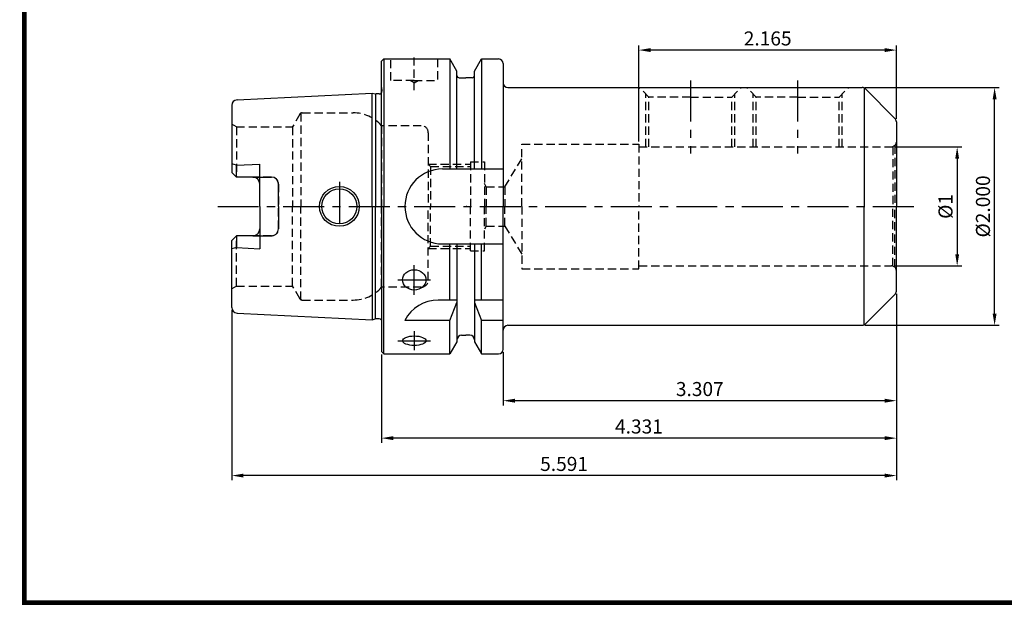
# Model space of a CAD drawing. Extents: x -1 to 350, y 0 to 243.
# Drawn here: x -1 to 210, y 0 to 125 of the extents above; entities that cross this region are included whole.
import ezdxf

# ---------------------------------------------------------------- set-up
doc = ezdxf.new("R2010")
doc.units = 0
doc.header["$LTSCALE"] = 7
doc.header["$MEASUREMENT"] = 0
doc.linetypes.add('CENTER', pattern=[2, 1.25, -0.25, 0.25, -0.25])
doc.linetypes.add('HIDDEN', pattern=[0.375, 0.25, -0.125])
doc.layers.get('0').update_dxf_attribs({"linetype": 'CONTINUOUS'})
doc.layers.get('DEFPOINTS').update_dxf_attribs({"linetype": 'CONTINUOUS'})
doc.styles.get("Standard").update_dxf_attribs({"font": 'ISOCP', "height": 3, "bigfont": 'WHGTXT.SHX'})
doc.dimstyles.new('ISO-25$0', dxfattribs={"dimtxt": 3, "dimasz": 2.5, "dimexe": 1.25, "dimexo": 0.625, "dimtad": 1, "dimlfac": 25.4, "dimdsep": 46, "dimtxsty": 'STANDARD', "dimcen": 2.5, "dimclrd": 2, "dimclre": 2, "dimclrt": 3, "dimadec": 0, "dimazin": 0, "dimtfac": 1, "dimtmove": 0, "dimatfit": 3, "dimfxl": 1, "dimtvp": 1, "dimtolj": 1, "dimtzin": 0, "dimarcsym": 0})

# ---------------------------------------------------------------- blocks, each defined once
blk = doc.blocks.new('*D78')
at = {"color": 2, "linetype": 'Continuous', "lineweight": -2}
for p, q in [((186.41, 97.84), (200.8, 97.84)), ((199.8, 95.34), (199.8, 74.94)), ((186.41, 72.44), (200.8, 72.44))]:
    blk.add_line(p, q, dxfattribs=at)
at = {"color": 2, "linetype": 'Continuous'}
for points in [[(199.39, 95.34), (200.22, 95.34), (199.8, 97.84)], [(199.39, 74.94), (200.22, 74.94), (199.8, 72.44)]]:
    blk.add_solid(points, dxfattribs=at)
at = {"layer": 'DEFPOINTS', "color": 0, "linetype": 'Continuous'}
for p in [(185.81, 97.84), (185.81, 72.44), (199.8, 72.44)]:
    blk.add_point(p, dxfattribs=at)
at = {"color": 3, "linetype": 'Continuous', "insert": (197.7, 85.14), "char_height": 3, "attachment_point": 5, "rotation": 90}
blk.add_mtext('%%C1', dxfattribs=at)
blk = doc.blocks.new('*D79')
at = {"color": 2, "linetype": 'Continuous', "lineweight": -2}
for p, q in [((180.09, 110.54), (208.8, 110.54)), ((207.8, 62.24), (207.8, 108.04)), ((180.09, 59.74), (208.8, 59.74))]:
    blk.add_line(p, q, dxfattribs=at)
at = {"color": 2, "linetype": 'Continuous'}
for points in [[(207.39, 108.04), (208.22, 108.04), (207.8, 110.54)], [(207.39, 62.24), (208.22, 62.24), (207.8, 59.74)]]:
    blk.add_solid(points, dxfattribs=at)
at = {"layer": 'DEFPOINTS', "color": 0, "linetype": 'Continuous'}
for p in [(179.49, 110.54), (207.8, 110.54), (179.49, 59.74)]:
    blk.add_point(p, dxfattribs=at)
at = {"color": 3, "linetype": 'Continuous', "insert": (205.7, 85.14), "char_height": 3, "attachment_point": 5, "rotation": 90}
blk.add_mtext('%%C2.000', dxfattribs=at)
blk = doc.blocks.new('*D80')
at = {"color": 2, "linetype": 'Continuous', "lineweight": -2}
for p, q in [((131.81, 99.04), (131.81, 119.54)), ((184.31, 118.54), (134.31, 118.54)), ((186.81, 103.83), (186.81, 119.54))]:
    blk.add_line(p, q, dxfattribs=at)
at = {"color": 2, "linetype": 'Continuous'}
for points in [[(134.31, 118.96), (134.31, 118.12), (131.81, 118.54)], [(184.31, 118.96), (184.31, 118.12), (186.81, 118.54)]]:
    blk.add_solid(points, dxfattribs=at)
at = {"layer": 'DEFPOINTS', "color": 0, "linetype": 'Continuous'}
for p in [(131.81, 118.54), (186.81, 103.23), (131.81, 98.44)]:
    blk.add_point(p, dxfattribs=at)
at = {"color": 3, "linetype": 'Continuous', "insert": (159.31, 120.64), "char_height": 3, "attachment_point": 5}
blk.add_mtext('2.165', dxfattribs=at)
blk = doc.blocks.new('*D81')
at = {"color": 2, "linetype": 'Continuous', "lineweight": -2}
for p, q in [((186.81, 66.45), (186.81, 42.64)), ((102.81, 54.04), (102.81, 42.64)), ((184.31, 43.64), (105.31, 43.64))]:
    blk.add_line(p, q, dxfattribs=at)
at = {"color": 2, "linetype": 'Continuous'}
for points in [[(105.31, 44.06), (105.31, 43.22), (102.81, 43.64)], [(184.31, 44.06), (184.31, 43.22), (186.81, 43.64)]]:
    blk.add_solid(points, dxfattribs=at)
at = {"layer": 'DEFPOINTS', "color": 0, "linetype": 'Continuous'}
for p in [(186.81, 67.05), (102.81, 54.64), (102.81, 43.64)]:
    blk.add_point(p, dxfattribs=at)
at = {"color": 3, "linetype": 'Continuous', "insert": (144.81, 45.74), "char_height": 3, "attachment_point": 5}
blk.add_mtext('3.307', dxfattribs=at)
blk = doc.blocks.new('*D82')
at = {"color": 2, "linetype": 'Continuous', "lineweight": -2}
for p, q in [((186.81, 66.45), (186.81, 34.64)), ((76.81, 53.54), (76.81, 34.64)), ((184.31, 35.64), (79.31, 35.64))]:
    blk.add_line(p, q, dxfattribs=at)
at = {"color": 2, "linetype": 'Continuous'}
for points in [[(79.31, 36.06), (79.31, 35.22), (76.81, 35.64)], [(184.31, 36.06), (184.31, 35.22), (186.81, 35.64)]]:
    blk.add_solid(points, dxfattribs=at)
at = {"layer": 'DEFPOINTS', "color": 0, "linetype": 'Continuous'}
for p in [(186.81, 67.05), (76.81, 54.14), (76.81, 35.64)]:
    blk.add_point(p, dxfattribs=at)
at = {"color": 3, "linetype": 'Continuous', "insert": (131.81, 37.74), "char_height": 3, "attachment_point": 5}
blk.add_mtext('4.331', dxfattribs=at)
blk = doc.blocks.new('*D83')
at = {"color": 2, "linetype": 'Continuous', "lineweight": -2}
for p, q in [((186.81, 66.45), (186.81, 26.64)), ((44.81, 62.97), (44.81, 26.64)), ((184.31, 27.64), (47.31, 27.64))]:
    blk.add_line(p, q, dxfattribs=at)
at = {"color": 2, "linetype": 'Continuous'}
for points in [[(47.31, 28.06), (47.31, 27.22), (44.81, 27.64)], [(184.31, 28.06), (184.31, 27.22), (186.81, 27.64)]]:
    blk.add_solid(points, dxfattribs=at)
at = {"layer": 'DEFPOINTS', "color": 0, "linetype": 'Continuous'}
for p in [(186.81, 67.05), (44.81, 63.57), (44.81, 27.64)]:
    blk.add_point(p, dxfattribs=at)
at = {"color": 3, "linetype": 'Continuous', "insert": (115.81, 29.74), "char_height": 3, "attachment_point": 5}
blk.add_mtext('5.591', dxfattribs=at)

msp = doc.modelspace()

# ---------------------------------------------------------------- linework, layer by layer
at = {"linetype": 'Continuous'}
for p, q in [((76.80539362, 116.14014547), (77.30539362, 116.64014547)), ((76.80539362, 109.4289081), (76.80539362, 116.14014547)), ((76.80539362, 85.14014547), (76.80539362, 116.14014547)), ((77.30539362, 116.64014547), (91.42789454, 116.64014547)), ((77.30539362, 116.64014547), (77.30539362, 85.14014547)), ((92.93039362, 114.03774073), (91.42789454, 116.64014547)), ((91.42789454, 116.64014547), (91.42789454, 93.14014547)), ((96.68039362, 114.03774073), (98.18289269, 116.64014547)), ((98.18289269, 116.64014547), (101.80539362, 116.64014547)), ((98.18289269, 116.64014547), (98.18289269, 93.14014547)), ((92.93039362, 113.14014547), (92.93039362, 114.03774073)), ((96.68039362, 113.14014547), (96.68039362, 114.03774073)), ((102.80539362, 115.64014547), (102.80539362, 111.54014547)), ((102.80539362, 115.64014547), (102.80539362, 85.14014547)), ((92.93039362, 93.14014547), (92.93039362, 113.14014547)), ((93.43039362, 112.64014547), (94.80539362, 112.64014547)), ((96.18039362, 112.64014547), (94.80539362, 112.64014547)), ((96.68039362, 93.14014547), (96.68039362, 113.14014547)), ((76.80539362, 110.56057058), (76.90539362, 109.84903361)), ((76.90539362, 109.84903361), (76.90539362, 109.76057058)), ((103.80539362, 110.54014547), (179.49118006, 110.54014547)), ((179.90539362, 110.45032519), (179.90539362, 85.14014547)), ((186.5125004, 103.93303869), (180.19828684, 110.24725225)), ((45.94535029, 107.9147152), (74.80539362, 109.36057058)), ((74.80539362, 109.36057058), (75.47550385, 109.18101509)), ((74.80539362, 85.14014547), (74.80539362, 109.36057058)), ((75.55180378, 109.16579302), (75.55180378, 85.14014547)), ((76.30539362, 109.16057058), (75.63079528, 109.16057058)), ((44.80539362, 106.71621831), (44.80539362, 92.41014547)), ((186.80539362, 103.2259319), (186.80539362, 85.14014547)), ((45.80539362, 93.94012988), (44.80539362, 94.20807907)), ((45.80539362, 93.94012988), (50.80539362, 94.19012988)), ((45.80539362, 91.41014547), (45.80539362, 93.94012988)), ((50.80539362, 85.14014547), (50.80539362, 94.19012988)), ((89.80539362, 93.14014547), (102.80539362, 93.14014547)), ((44.80539362, 92.41014547), (45.80539362, 91.41014547)), ((49.30539362, 91.41014547), (45.80539362, 91.41014547)), ((49.30539362, 91.41014547), (53.30539362, 91.41014547)), ((54.80539362, 85.14014547), (54.80539362, 89.91014547)), ((50.80539362, 85.14014547), (50.80539362, 76.09016106)), ((54.80539362, 85.14014547), (54.80539362, 80.37014547)), ((74.80539362, 85.14014547), (74.80539362, 60.91972035)), ((75.55180378, 61.11449791), (75.55180378, 85.14014547)), ((76.80539362, 85.14014547), (76.80539362, 54.14014547)), ((77.30539362, 53.64014547), (77.30539362, 85.14014547)), ((102.80539362, 54.64014547), (102.80539362, 85.14014547)), ((179.90539362, 59.82996575), (179.90539362, 85.14014547)), ((186.80539362, 67.05435903), (186.80539362, 85.14014547)), ((44.80539362, 77.87014547), (45.80539362, 78.87014547)), ((44.80539362, 63.56664453), (44.80539362, 77.87014547)), ((49.30539362, 78.87014547), (45.80539362, 78.87014547)), ((45.80539362, 78.87014547), (45.80539362, 76.34016106)), ((49.30539362, 78.87014547), (53.30539362, 78.87014547)), ((45.80539362, 76.34016106), (44.80539362, 76.07221187)), ((45.80539362, 76.34016106), (50.80539362, 76.09016106)), ((89.80539362, 77.14014547), (102.80539362, 77.14014547)), ((91.42789454, 65.14014547), (91.42789454, 77.14014547)), ((92.93039362, 77.14014547), (92.93039362, 65.14014547)), ((96.68039362, 77.14014547), (96.68039362, 65.14014547)), ((98.18289269, 65.14014547), (98.18289269, 77.14014547)), ((186.5125004, 66.34725225), (180.19828684, 60.03303869)), ((92.93039362, 65.14014547), (88.91710752, 65.14014547)), ((91.42789454, 60.80395842), (92.93039362, 64.64014547)), ((92.93039362, 65.14014547), (92.93039362, 56.2425502)), ((96.68039362, 65.14014547), (96.68039362, 56.2425502)), ((102.80539362, 65.14014547), (96.68039362, 65.14014547)), ((96.68039362, 64.64014547), (98.18289269, 60.80395842)), ((45.94535029, 62.36557573), (74.80539362, 60.91972035)), ((74.80539362, 60.91972035), (75.47550385, 61.09927585)), ((76.30539362, 61.11972035), (75.63079528, 61.11972035)), ((91.42789454, 60.80395842), (81.80539362, 60.80395842)), ((91.42789454, 53.64014547), (91.42789454, 60.80395842)), ((98.18289269, 53.64014547), (98.18289269, 60.80395842)), ((102.80539362, 60.80395842), (98.18289269, 60.80395842)), ((103.80539362, 59.74014547), (179.49118006, 59.74014547)), ((93.93039362, 57.64014547), (94.80539362, 57.64014547)), ((95.68039362, 57.64014547), (94.80539362, 57.64014547)), ((92.93039362, 56.2425502), (91.42789454, 53.64014547)), ((96.68039362, 56.2425502), (98.18289269, 53.64014547)), ((77.30539362, 53.64014547), (76.80539362, 54.14014547)), ((77.30539362, 53.64014547), (91.42789454, 53.64014547)), ((98.18289269, 53.64014547), (101.80539362, 53.64014547))]:
    msp.add_line(p, q, dxfattribs=at)
at = {"color": 3, "linetype": 'HIDDEN'}
for p, q in [((78.77679925, 112.04014547), (78.77679925, 116.64014547)), ((83.80539362, 109.98969137), (83.80539362, 117.7649278)), ((88.77679925, 116.64014547), (88.77679925, 112.04014547)), ((83.77679925, 112.04014547), (78.77679925, 112.04014547)), ((83.77679925, 111.54014547), (82.91077385, 112.04014547)), ((83.77679925, 111.54014547), (84.64282465, 112.04014547)), ((83.77679925, 112.04014547), (88.77679925, 112.04014547)), ((133.95539362, 108.50890937), (131.92415752, 110.54014547)), ((151.65539362, 108.50890937), (153.68662971, 110.54014547)), ((156.85539362, 108.50890937), (154.82415752, 110.54014547)), ((174.55539362, 108.50890937), (176.58662971, 110.54014547)), ((133.28039362, 97.84014547), (133.28039362, 109.18390937)), ((133.95539362, 97.84014547), (133.95539362, 108.50890937)), ((142.80539362, 108.50890937), (133.95539362, 108.50890937)), ((142.80539362, 108.50890937), (151.65539362, 108.50890937)), ((151.65539362, 97.84014547), (151.65539362, 108.50890937)), ((152.33039362, 97.84014547), (152.33039362, 109.18390937)), ((156.18039362, 97.84014547), (156.18039362, 109.18390937)), ((165.70539362, 108.50890937), (156.85539362, 108.50890937)), ((156.85539362, 97.84014547), (156.85539362, 108.50890937)), ((165.70539362, 108.50890937), (174.55539362, 108.50890937)), ((174.55539362, 97.84014547), (174.55539362, 108.50890937)), ((175.23039362, 97.84014547), (175.23039362, 109.18390937)), ((59.36821394, 104.84014547), (57.80936821, 102.14014547)), ((59.54141902, 105.03004342), (59.54141902, 85.14014547)), ((59.88782918, 105.14014547), (70.76904538, 105.14014547)), ((45.80539362, 102.14014547), (44.80539362, 102.71749574)), ((45.80539362, 102.14014547), (45.80539362, 91.41014547)), ((45.80539362, 102.14014547), (57.80936821, 102.14014547)), ((57.80936821, 102.14014547), (57.80936821, 85.14014547)), ((76.80539362, 102.39014547), (76.80539362, 85.14014547)), ((85.30539362, 102.39014547), (76.80539362, 102.39014547)), ((86.80539362, 100.89014547), (86.80539362, 85.14014547)), ((106.80539362, 98.44014547), (131.80539362, 98.44014547)), ((106.80539362, 85.14014547), (106.80539362, 98.44014547)), ((131.80539362, 98.44014547), (131.80539362, 85.14014547)), ((131.80539362, 97.84014547), (185.80539362, 97.84014547)), ((186.5125004, 98.13303869), (186.06421266, 97.87421964)), ((186.06421266, 97.87421964), (186.06421266, 85.14014547)), ((186.5125004, 98.13303869), (186.5125004, 85.14014547)), ((103.17018687, 89.34014547), (106.80539362, 95.39014547)), ((87.30539362, 93.64014547), (86.80539362, 94.14014547)), ((86.80539362, 94.14014547), (95.80539362, 94.14014547)), ((87.30539362, 93.64014547), (95.80539362, 93.64014547)), ((87.30539362, 93.64014547), (87.30539362, 85.14014547)), ((95.80539362, 94.64014547), (95.80539362, 85.14014547)), ((95.80539362, 94.64014547), (98.80539362, 94.64014547)), ((98.80539362, 94.64014547), (98.80539362, 85.14014547)), ((44.80539362, 92.41014547), (45.80539362, 91.41014547)), ((53.30539362, 91.41014547), (45.80539362, 91.41014547)), ((54.80539362, 89.91014547), (54.80539362, 85.14014547)), ((99.18992356, 89.34014547), (98.80539362, 90.00617087)), ((99.18992356, 89.34014547), (103.17018687, 89.34014547)), ((99.18992356, 89.34014547), (99.18992356, 85.14014547)), ((103.17018687, 89.34014547), (103.17018687, 85.14014547)), ((54.80539362, 80.37014547), (54.80539362, 85.14014547)), ((57.80936821, 68.14014547), (57.80936821, 85.14014547)), ((59.54141902, 65.25024752), (59.54141902, 85.14014547)), ((76.80539362, 67.89014547), (76.80539362, 85.14014547)), ((86.80539362, 69.39014547), (86.80539362, 85.14014547)), ((87.30539362, 76.64014547), (87.30539362, 85.14014547)), ((95.80539362, 75.64014547), (95.80539362, 85.14014547)), ((98.80539362, 75.64014547), (98.80539362, 85.14014547)), ((99.18992356, 80.94014547), (99.18992356, 85.14014547)), ((103.17018687, 80.94014547), (103.17018687, 85.14014547)), ((106.80539362, 85.14014547), (106.80539362, 71.84014547)), ((131.80539362, 71.84014547), (131.80539362, 85.14014547)), ((186.06421266, 72.40607129), (186.06421266, 85.14014547)), ((186.5125004, 72.14725225), (186.5125004, 85.14014547)), ((99.18992356, 80.94014547), (98.80539362, 80.27412006)), ((99.18992356, 80.94014547), (103.17018687, 80.94014547)), ((103.17018687, 80.94014547), (106.80539362, 74.89014547)), ((44.80539362, 77.87014547), (45.80539362, 78.87014547)), ((45.80539362, 68.14014547), (45.80539362, 78.87014547)), ((53.30539362, 78.87014547), (45.80539362, 78.87014547)), ((87.30539362, 76.64014547), (86.80539362, 76.14014547)), ((86.80539362, 76.14014547), (95.80539362, 76.14014547)), ((87.30539362, 76.64014547), (95.80539362, 76.64014547)), ((95.80539362, 75.64014547), (98.80539362, 75.64014547)), ((106.80539362, 71.84014547), (131.80539362, 71.84014547)), ((131.80539362, 72.44014547), (185.80539362, 72.44014547)), ((186.5125004, 72.14725225), (186.06421266, 72.40607129)), ((45.80539362, 68.14014547), (44.80539362, 67.5627952)), ((45.80539362, 68.14014547), (57.80936821, 68.14014547)), ((59.36821394, 65.44014547), (57.80936821, 68.14014547)), ((85.30539362, 67.89014547), (76.80539362, 67.89014547)), ((59.88782918, 65.14014547), (70.76904538, 65.14014547))]:
    msp.add_line(p, q, dxfattribs=at)
at = {"color": 2, "linetype": 'CENTER'}
for p, q in [((142.80539362, 112.01094819), (142.80539362, 96.43932848)), ((165.70539362, 112.01094819), (165.70539362, 96.43932848)), ((67.80539362, 90.39014547), (67.80539362, 79.89014547)), ((41.80539362, 85.14014547), (191.88657145, 85.14014547)), ((83.80539362, 66.27477247), (83.80539362, 72.60473999)), ((87.30493436, 69.39014547), (80.30582738, 69.39014547)), ((83.80539362, 58.47123201), (83.80539362, 54.43736505)), ((87.30197499, 56.36346355), (80.3084146, 56.36346355))]:
    msp.add_line(p, q, dxfattribs=at)
at = {"const_width": 1}
for points in [[(0.49999769, 241.00000094), (0.49999769, 0.00000094)], [(-0.00000231, 0.50000094), (349.79999769, 0.50000094)]]:
    msp.add_lwpolyline(points, dxfattribs=at)
at = {"linetype": 'Continuous'}
for radius in [4.25, 3.75]:
    msp.add_circle((67.80539362, 85.14014547), radius, dxfattribs=at)
for centre, radius, start, end in [((101.80539362, 115.64014547), 1, 0, 90), ((93.43039362, 113.14014547), 0.5, 180, 270), ((96.18039362, 113.14014547), 0.5, 270, 0), ((103.80539362, 111.54014547), 1, 180, 270), ((76.30539362, 109.76057058), 0.6, 270, 0), ((179.49118006, 109.54014547), 1, 45, 90), ((46.00539362, 106.71621831), 1.2, 92.8680555556, 180), ((75.63079528, 109.76057058), 0.6, 255, 270), ((185.80539362, 103.2259319), 1, 0, 45), ((89.80539362, 85.14014547), 8, 90, 180), ((49.30539362, 89.91014547), 1.5, 0, 90), ((53.30539362, 89.91014547), 1.5, 0, 90), ((89.80539362, 85.14014547), 8, 180, 270), ((49.30539362, 80.37014547), 1.5, 270, 0), ((53.30539362, 80.37014547), 1.5, 270, 0), ((185.80539362, 67.05435903), 1, 315, 0), ((46.00539362, 63.56407263), 1.2, 180, 267.1319444444), ((88.91710752, 57.14014547), 8, 90, 152.7433806908), ((75.63079528, 60.51972035), 0.6, 90, 105), ((76.30539362, 60.51972035), 0.6, 33.5573097619, 90), ((103.80539362, 58.74014547), 1, 90, 180), ((179.49118006, 60.74014547), 1, 270, 315), ((93.93039362, 56.64014547), 1, 90, 180), ((95.68039362, 56.64014547), 1, 0, 90), ((101.80539362, 54.64014547), 1, 270, 0)]:
    msp.add_arc(centre, radius, start, end, dxfattribs=at)
at = {"color": 3, "linetype": 'HIDDEN'}
for centre, radius, start, end in [((59.88782918, 104.54014547), 0.6, 90, 150), ((70.76904538, 97.14014547), 8, 41.0144996657, 90), ((85.30539362, 100.89014547), 1.5, 0, 90), ((185.80539362, 98.84014547), 1, 270, 285), ((185.80539362, 98.84014547), 1, 315, 360), ((53.30539362, 89.91014547), 1.5, 0, 90), ((53.30539362, 80.37014547), 1.5, 270, 0), ((185.80539362, 71.44014547), 1, 75, 90), ((185.80539362, 71.44014547), 1, 0, 45), ((70.76904538, 73.14014547), 8, 270, 318.9855003343), ((85.30539362, 69.39014547), 1.5, 270, 0), ((59.88782918, 65.74014547), 0.6, 210, 270)]:
    msp.add_arc(centre, radius, start, end, dxfattribs=at)
at = {"linetype": 'Continuous'}
for centre, ratio in [((83.80539362, 69.439827), 0.8660254038), ((83.80539362, 56.45423623), 0.4067366431)]:
    msp.add_ellipse(centre, major_axis=(-2.5, 0), ratio=ratio, dxfattribs=at)
at = {"color": 3, "linetype": 'HIDDEN'}
for p in [(59.36821394, 104.84014547), (59.54141902, 105.03004342), (57.80936821, 102.14014547), (57.80936821, 68.14014547), (59.36821394, 65.44014547), (59.54141902, 65.25024752)]:
    msp.add_point(p, dxfattribs=at)
at = {"linetype": 'Continuous'}
for p in [(59.54141902, 85.14014547), (94.94076944, 85.14014547)]:
    msp.add_point(p, dxfattribs=at)

# ---------------------------------------------------------------- dimensions: what is measured, and where the dimension line sits
for base, p1, p2, override, picture, middle in [((131.80539362, 118.54014547), (186.80539362, 103.2259319), (131.80539362, 98.44014547), {"dimexe": 1, "dimexo": 0.6, "dimgap": 0.6, "dimdec": 3, "dimlfac": 0.03937, "dimcen": -1, "dimaunit": 1, "dimtp": 0.1, "dimtm": 0.1, "dimtfac": 0.7, "dimtdec": 3, "dimatfit": 2, "dimtolj": 0, "dimtzin": 8}, '*D80', (159.30539362, 120.64044074)), ((102.80539362, 43.64014547), (186.80539362, 67.05435903), (102.80539362, 54.64014547), {"dimexe": 1, "dimexo": 0.6, "dimgap": 0.6, "dimdec": 3, "dimlfac": 0.03937, "dimcen": -1, "dimaunit": 1, "dimtp": 0.1, "dimtm": 0.1, "dimtfac": 0.7, "dimtdec": 3, "dimtmove": 0, "dimatfit": 2, "dimtolj": 0, "dimtzin": 8}, '*D81', (144.80539362, 45.74014547))]:
    dim = msp.add_linear_dim(base=base, p1=p1, p2=p2, dimstyle='ISO-25$0', override=override, dxfattribs=at)
    dim.commit()
    dim.dimension.update_dxf_attribs({"geometry": picture, "text_midpoint": middle})
dim = msp.add_linear_dim(base=(207.80427806, 110.54014547), p1=(179.49118006, 59.74014547), p2=(179.49118006, 110.54014547), angle=90, text='<>.000', dimstyle='ISO-25$0', override={"dimexe": 1, "dimexo": 0.6, "dimgap": 0.6, "dimdec": 3, "dimlfac": 0.03937, "dimpost": '%%C<>', "dimcen": -1, "dimaunit": 1, "dimtp": 0.1, "dimtm": 0.1, "dimtfac": 0.7, "dimtdec": 3, "dimtmove": 0, "dimatfit": 2, "dimtolj": 0, "dimtzin": 8}, dxfattribs=at)
dim.commit()
dim.dimension.update_dxf_attribs({"geometry": '*D79', "text_midpoint": (207.80427806, 85.14014547), "dimtype": 160})
dim = msp.add_linear_dim(base=(199.80427806, 72.44014547), p1=(185.80539362, 97.84014547), p2=(185.80539362, 72.44014547), angle=90, dimstyle='ISO-25$0', override={"dimexe": 1, "dimexo": 0.6, "dimgap": 0.6, "dimdec": 3, "dimlfac": 0.03937, "dimpost": '%%C<>', "dimcen": -1, "dimaunit": 1, "dimtp": 0.1, "dimtm": 0.1, "dimtfac": 0.7, "dimtdec": 3, "dimtmove": 0, "dimatfit": 2, "dimtolj": 0, "dimtzin": 8}, dxfattribs=at)
dim.commit()
dim.dimension.update_dxf_attribs({"geometry": '*D78', "text_midpoint": (197.70427806, 85.14014547)})
for base, p2, picture, middle in [((44.80539362, 27.64014547), (44.80539362, 63.56664453), '*D83', (115.80539362, 27.64014547)), ((76.80539362, 35.64014547), (76.80539362, 54.14014547), '*D82', (131.80539362, 35.64014547))]:
    dim = msp.add_linear_dim(base=base, p1=(186.80539362, 67.05435903), p2=p2, dimstyle='ISO-25$0', override={"dimexe": 1, "dimexo": 0.6, "dimgap": 0.6, "dimdec": 3, "dimlfac": 0.03937, "dimcen": -1, "dimaunit": 1, "dimtp": 0.1, "dimtm": 0.1, "dimtfac": 0.7, "dimtdec": 3, "dimtmove": 0, "dimatfit": 2, "dimtolj": 0, "dimtzin": 8}, dxfattribs=at)
    dim.commit()
    dim.dimension.update_dxf_attribs({"geometry": picture, "text_midpoint": middle, "dimtype": 160})

doc.saveas('drawing.dxf')
